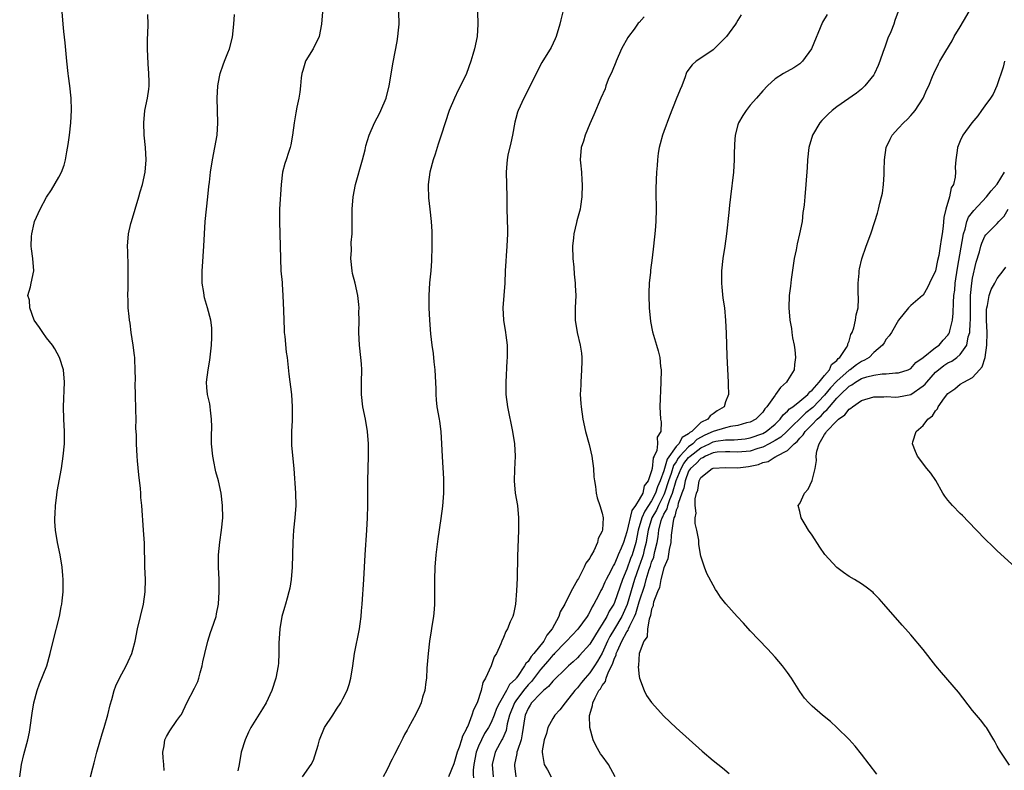
# Model space of a CAD drawing. Units: inches. Extents: x 2580000 to 2583000, y 1542000 to 1545000.
# Drawn here: x 2581637 to 2581796, y 1544688 to 1544810 of the extents above; entities that cross this region are included whole.
import ezdxf

# ---------------------------------------------------------------- set-up
doc = ezdxf.new("R2010")
doc.units = ezdxf.units.IN
doc.header["$MEASUREMENT"] = 0
doc.layers.add('LD25801542_10ft', color=52, linetype='Continuous')

msp = doc.modelspace()

# ---------------------------------------------------------------- linework, layer by layer
at = {"layer": 'LD25801542_10ft'}
for points, elevation in [([(2581725.1, 1544813), (2581724.29, 1544809.71), (2581724.16, 1544809), (2581723.55, 1544807), (2581723.4, 1544806.6), (2581722.77, 1544805.23), (2581721.24, 1544802.76), (2581720.29, 1544801), (2581719.21, 1544798.79), (2581718.32, 1544797), (2581717.4, 1544795), (2581717.28, 1544794.72), (2581717, 1544793.68), (2581716.87, 1544793.13), (2581716.49, 1544791), (2581716.23, 1544789.77), (2581715.75, 1544787.75), (2581715.6, 1544787), (2581715.58, 1544786.42), (2581715.43, 1544785), (2581715.56, 1544781), (2581715.57, 1544779), (2581715.66, 1544775.66), (2581715.65, 1544775), (2581715.57, 1544773), (2581715.45, 1544771.45), (2581715.42, 1544770.58), (2581715.32, 1544769), (2581715.22, 1544767), (2581714.93, 1544763), (2581715.01, 1544761), (2581715.36, 1544759), (2581715.39, 1544758.61), (2581715.62, 1544757), (2581715.64, 1544755.64), (2581715.61, 1544755), (2581715.56, 1544754.44), (2581715.38, 1544751), (2581715.41, 1544749), (2581715.65, 1544747), (2581716.5, 1544743), (2581716.82, 1544741), (2581716.93, 1544739), (2581716.81, 1544736.81), (2581716.74, 1544735), (2581716.93, 1544733), (2581717.28, 1544731), (2581717.45, 1544729), (2581717.44, 1544727), (2581717.27, 1544722.73), (2581717.21, 1544719.21), (2581717.14, 1544717.14), (2581716.97, 1544715), (2581716.63, 1544713.37), (2581716.52, 1544713), (2581716.13, 1544712.13), (2581715.66, 1544711), (2581715.4, 1544710.6), (2581715, 1544709.62), (2581714.73, 1544709), (2581714.58, 1544708.58), (2581713.91, 1544707), (2581713.51, 1544706.49), (2581713, 1544705), (2581712.12, 1544703), (2581711.7, 1544702.3), (2581711.42, 1544701), (2581710.75, 1544699), (2581710.14, 1544697.86), (2581709.9, 1544697), (2581709.23, 1544695.23), (2581709.11, 1544695), (2581709, 1544694.72), (2581708.38, 1544693.62), (2581708.21, 1544693), (2581707.84, 1544691.84), (2581707.5, 1544691), (2581707, 1544689.11), (2581706.1, 1544687)], 7410), ([(2581779.66, 1544813), (2581778.43, 1544809.57), (2581778.25, 1544809), (2581777.76, 1544807.76), (2581777.29, 1544806.71), (2581776.76, 1544805.24), (2581776.54, 1544804.54), (2581776, 1544803), (2581775.72, 1544802.28), (2581775.12, 1544801), (2581775, 1544800.8), (2581773.55, 1544799), (2581773, 1544798.48), (2581772.18, 1544797.82), (2581769, 1544795.58), (2581768.24, 1544795), (2581767.59, 1544794.41), (2581766.6, 1544793.4), (2581766.24, 1544793), (2581765.05, 1544791), (2581764.47, 1544789), (2581764.27, 1544787), (2581764.23, 1544785.77), (2581764.01, 1544783), (2581763.81, 1544781), (2581763.7, 1544779.7), (2581763.62, 1544779), (2581763.53, 1544778.47), (2581763.37, 1544777), (2581762.98, 1544775), (2581762.6, 1544773.4), (2581762.42, 1544772.42), (2581762.12, 1544771), (2581761.59, 1544767.59), (2581761.49, 1544766.51), (2581761.31, 1544765), (2581761.23, 1544763), (2581761.38, 1544761), (2581761.65, 1544759.65), (2581761.71, 1544759), (2581761.83, 1544758.16), (2581762.08, 1544757), (2581762.21, 1544756.21), (2581762.34, 1544755), (2581762.16, 1544753.84), (2581762.09, 1544753), (2581761, 1544751.26), (2581760.86, 1544751), (2581759.86, 1544750.14), (2581759.1, 1544749), (2581759, 1544748.89), (2581757.68, 1544747), (2581757.36, 1544746.64), (2581757, 1544746.12), (2581755.89, 1544745), (2581755, 1544744.51), (2581754.37, 1544744.37), (2581753, 1544743.96), (2581751.78, 1544743.78), (2581751, 1544743.59), (2581749, 1544742.98), (2581747.62, 1544742.38), (2581746.33, 1544741.67), (2581745.69, 1544741), (2581745, 1544740.49), (2581743.59, 1544739), (2581743.33, 1544738.67), (2581743, 1544738.09), (2581742.55, 1544737.45), (2581742.18, 1544736.18), (2581741.77, 1544735), (2581741.12, 1544733), (2581741, 1544732.73), (2581740.13, 1544731), (2581739.78, 1544730.22), (2581739.07, 1544729), (2581738.44, 1544727), (2581738.26, 1544725.74), (2581738.13, 1544725), (2581737.83, 1544723.83), (2581737.65, 1544723), (2581737.49, 1544722.51), (2581736.92, 1544721), (2581736.25, 1544719), (2581735.05, 1544714.95), (2581734.17, 1544713), (2581733, 1544711), (2581732.25, 1544709.75), (2581731.88, 1544709), (2581731, 1544707.09), (2581730.23, 1544705.77), (2581729.75, 1544705), (2581729, 1544703.88), (2581728.23, 1544703), (2581727.68, 1544702.32), (2581727, 1544701.43), (2581726.59, 1544701), (2581725, 1544699), (2581724.14, 1544697.86), (2581723.32, 1544697), (2581723, 1544696.46), (2581722.23, 1544695), (2581721.97, 1544694.03), (2581721.62, 1544693), (2581721.26, 1544691.26), (2581721.26, 1544691), (2581721.36, 1544690.64), (2581721.63, 1544689), (2581722.16, 1544688.16), (2581722.75, 1544687)], 7450), ([(2581636.67, 1544687), (2581636.97, 1544689), (2581637.36, 1544690.64), (2581637.99, 1544693), (2581638.24, 1544694.24), (2581638.38, 1544695), (2581638.67, 1544697.33), (2581638.94, 1544699), (2581639.49, 1544701), (2581639.9, 1544702.1), (2581641.07, 1544705), (2581641.61, 1544707), (2581642.07, 1544709), (2581643.11, 1544713), (2581643.4, 1544714.6), (2581643.49, 1544715), (2581643.57, 1544715.57), (2581643.7, 1544717), (2581643.69, 1544718.31), (2581643.72, 1544719), (2581643.67, 1544719.67), (2581643.53, 1544721), (2581643.2, 1544723), (2581642.81, 1544725), (2581642.48, 1544727), (2581642.38, 1544728.38), (2581642.36, 1544729), (2581642.41, 1544729.59), (2581642.46, 1544731), (2581642.67, 1544732.67), (2581642.76, 1544733.24), (2581643.43, 1544737), (2581643.72, 1544739), (2581643.9, 1544741), (2581643.93, 1544743), (2581643.84, 1544745), (2581643.77, 1544747), (2581643.94, 1544751), (2581643.74, 1544753), (2581643.1, 1544755), (2581642.38, 1544756.38), (2581641.98, 1544757), (2581641, 1544758.15), (2581640.39, 1544759), (2581639.86, 1544759.86), (2581639.02, 1544761), (2581638.32, 1544763), (2581638.28, 1544764.28), (2581638.01, 1544765), (2581638.41, 1544766.41), (2581638.52, 1544767), (2581638.97, 1544769), (2581638.8, 1544771), (2581638.57, 1544772.57), (2581638.55, 1544773), (2581638.58, 1544774.58), (2581638.61, 1544775), (2581639, 1544776.75), (2581639.07, 1544777), (2581639.99, 1544779), (2581641, 1544780.97), (2581641.83, 1544782.17), (2581643, 1544784.17), (2581643.44, 1544785), (2581643.87, 1544786.13), (2581644.09, 1544787), (2581644.28, 1544788.28), (2581644.52, 1544789.48), (2581644.71, 1544791), (2581644.94, 1544793), (2581645.04, 1544795.04), (2581644.98, 1544796.98), (2581644.77, 1544799), (2581644.58, 1544800.58), (2581644.51, 1544801), (2581644.29, 1544803), (2581644.02, 1544805.98), (2581643.82, 1544807.82), (2581643.72, 1544809), (2581643.57, 1544811)], 7350), ([(2581685.73, 1544811), (2581685.55, 1544809), (2581685.15, 1544807), (2581684.18, 1544805), (2581683, 1544803.08), (2581682.96, 1544803), (2581682.5, 1544801.5), (2581682.38, 1544801), (2581682.28, 1544800.28), (2581682.13, 1544799), (2581682.03, 1544797.97), (2581681.86, 1544797), (2581681.55, 1544795.55), (2581681.4, 1544794.6), (2581681.11, 1544793), (2581680.84, 1544791), (2581680.57, 1544789.43), (2581680.46, 1544789), (2581680.18, 1544788.18), (2581679.81, 1544787), (2581679.59, 1544786.41), (2581679.25, 1544785), (2581679.01, 1544782.99), (2581678.77, 1544779), (2581678.74, 1544777), (2581678.85, 1544773), (2581678.88, 1544771), (2581678.98, 1544769), (2581679.15, 1544767.15), (2581679.16, 1544766.84), (2581679.3, 1544765), (2581679.39, 1544762.61), (2581679.42, 1544761), (2581679.48, 1544759.48), (2581679.52, 1544759), (2581679.6, 1544758.4), (2581679.83, 1544755.83), (2581679.96, 1544755), (2581680.12, 1544753.88), (2581680.25, 1544752.25), (2581680.67, 1544749), (2581680.82, 1544747), (2581680.78, 1544744.78), (2581680.67, 1544743), (2581680.7, 1544741), (2581680.71, 1544740.71), (2581681.08, 1544737), (2581681.31, 1544733), (2581681.37, 1544731), (2581681.24, 1544729), (2581681.03, 1544726.97), (2581680.93, 1544725.07), (2581680.82, 1544721), (2581680.66, 1544719), (2581680.41, 1544717.59), (2581680.28, 1544717), (2581679.96, 1544715.96), (2581679.7, 1544715), (2581679.56, 1544714.44), (2581679.12, 1544713), (2581678.78, 1544711), (2581678.66, 1544708.66), (2581678.66, 1544707), (2581678.57, 1544705.43), (2581678.53, 1544705), (2581678.14, 1544703), (2581677.51, 1544701), (2581676.58, 1544699), (2581675.97, 1544698.04), (2581674.1, 1544695), (2581673.73, 1544694.27), (2581673.18, 1544693), (2581672.55, 1544691), (2581672.21, 1544689), (2581672.01, 1544688.01)], 7380), ([(2581682.45, 1544687), (2581683.9, 1544689), (2581684.26, 1544689.74), (2581685, 1544692.18), (2581685.21, 1544693), (2581686.05, 1544695), (2581687.37, 1544697), (2581688, 1544698), (2581688.69, 1544699), (2581689, 1544699.65), (2581689.72, 1544701), (2581690.03, 1544701.97), (2581690.31, 1544703), (2581690.61, 1544705), (2581690.89, 1544707), (2581691.68, 1544711), (2581691.81, 1544711.81), (2581691.98, 1544713), (2581692.05, 1544713.95), (2581692.16, 1544715), (2581692.41, 1544719), (2581692.6, 1544723), (2581692.88, 1544727), (2581692.98, 1544728.98), (2581693.03, 1544731.03), (2581693.05, 1544735), (2581693.09, 1544737), (2581693.17, 1544739), (2581693.18, 1544741), (2581693.02, 1544743), (2581692.67, 1544745), (2581692.26, 1544747), (2581692.03, 1544749), (2581692.04, 1544751), (2581692.08, 1544753), (2581692.03, 1544753.97), (2581691.94, 1544755), (2581691.7, 1544757), (2581691.58, 1544759), (2581691.63, 1544761), (2581691.62, 1544762.38), (2581691.64, 1544763), (2581691.59, 1544763.59), (2581691.43, 1544765), (2581690.98, 1544767), (2581690.59, 1544768.59), (2581690.52, 1544769), (2581690.3, 1544771), (2581690.38, 1544772.38), (2581690.37, 1544773.63), (2581690.5, 1544775), (2581690.51, 1544776.51), (2581690.49, 1544777), (2581690.49, 1544779), (2581690.67, 1544781), (2581691.08, 1544783), (2581692.2, 1544787), (2581692.62, 1544788.62), (2581692.75, 1544789.25), (2581693.28, 1544791), (2581694.14, 1544793), (2581695, 1544794.64), (2581695.17, 1544795), (2581696.01, 1544797), (2581696.53, 1544799), (2581697.15, 1544802.85), (2581697.81, 1544806.19), (2581697.93, 1544807), (2581698, 1544808), (2581698.11, 1544809), (2581698.07, 1544811)], 7390), ([(2581710.82, 1544811), (2581710.85, 1544809), (2581710.74, 1544807), (2581710.34, 1544805), (2581710.08, 1544804.08), (2581709.73, 1544803), (2581709.01, 1544801), (2581708.08, 1544799), (2581707.7, 1544798.3), (2581707.07, 1544797), (2581706.21, 1544795), (2581705.55, 1544793), (2581704.94, 1544791), (2581704.46, 1544789.55), (2581703.94, 1544787.94), (2581703.62, 1544787), (2581703.09, 1544785), (2581702.81, 1544783), (2581702.8, 1544782.8), (2581702.86, 1544780.86), (2581703.1, 1544779), (2581703.31, 1544777), (2581703.39, 1544775.39), (2581703.4, 1544773), (2581703.34, 1544770.66), (2581703.24, 1544769), (2581703.06, 1544767.06), (2581702.91, 1544765), (2581702.91, 1544763), (2581703.03, 1544761), (2581703.21, 1544758.79), (2581703.42, 1544757), (2581703.61, 1544755.61), (2581703.74, 1544754.26), (2581703.88, 1544753), (2581703.93, 1544751.93), (2581704.09, 1544749.91), (2581704.07, 1544749), (2581704.1, 1544748.1), (2581704.24, 1544747), (2581704.59, 1544745), (2581704.67, 1544744.67), (2581704.89, 1544743), (2581705, 1544741), (2581705.07, 1544738.93), (2581705.29, 1544735.29), (2581705.3, 1544733), (2581705.12, 1544730.88), (2581704.86, 1544728.87), (2581704.39, 1544725.61), (2581704.04, 1544723), (2581703.9, 1544721), (2581703.86, 1544719), (2581703.87, 1544717), (2581703.86, 1544715), (2581703.81, 1544714.19), (2581703.7, 1544713), (2581703.43, 1544711.43), (2581703.33, 1544710.67), (2581703.03, 1544709), (2581702.8, 1544707), (2581702.63, 1544704.63), (2581702.54, 1544703), (2581702.44, 1544702.44), (2581702.28, 1544701), (2581701.93, 1544699.93), (2581701.68, 1544699), (2581701.49, 1544698.51), (2581700.84, 1544697.16), (2581699.65, 1544695), (2581699.4, 1544694.6), (2581699, 1544693.89), (2581698.7, 1544693.3), (2581698.13, 1544692.13), (2581697.36, 1544690.64), (2581697, 1544689.91), (2581696.69, 1544689.31), (2581696.56, 1544689), (2581696.12, 1544688.12), (2581695.55, 1544687)], 7400), ([(2581733.12, 1544687), (2581732.01, 1544689), (2581731, 1544690.45), (2581730.76, 1544690.76), (2581730.01, 1544692.01), (2581729.57, 1544693), (2581729.02, 1544695.02), (2581728.95, 1544696.95), (2581729, 1544697.15), (2581729.44, 1544698.56), (2581729.47, 1544699), (2581729.85, 1544699.85), (2581730.47, 1544701), (2581730.71, 1544701.29), (2581731, 1544701.85), (2581731.52, 1544702.48), (2581731.65, 1544703), (2581732.02, 1544704.02), (2581732.69, 1544705.31), (2581733, 1544706.26), (2581733.25, 1544706.75), (2581733.29, 1544707), (2581733.47, 1544707.47), (2581734.19, 1544709), (2581735, 1544710.5), (2581735.22, 1544710.78), (2581735.29, 1544711), (2581735.47, 1544711.47), (2581736.26, 1544713), (2581736.48, 1544713.52), (2581737, 1544715.39), (2581737.89, 1544718.11), (2581738.11, 1544719), (2581738.6, 1544720.6), (2581738.81, 1544721.19), (2581739, 1544721.8), (2581739.36, 1544722.64), (2581739.45, 1544723), (2581739.55, 1544723.55), (2581739.9, 1544725), (2581740.06, 1544725.94), (2581740.17, 1544727), (2581740.58, 1544728.58), (2581740.72, 1544729), (2581740.82, 1544729.18), (2581741, 1544729.57), (2581741.52, 1544730.48), (2581741.65, 1544731), (2581741.95, 1544731.95), (2581742.4, 1544733), (2581743, 1544735.07), (2581743.78, 1544737), (2581744.22, 1544737.78), (2581745, 1544738.78), (2581745.23, 1544739), (2581747, 1544740.34), (2581748.38, 1544741), (2581748.78, 1544741.22), (2581749, 1544741.31), (2581749.4, 1544741.4), (2581751, 1544741.64), (2581752.38, 1544741.62), (2581754.19, 1544741.81), (2581755, 1544741.95), (2581757, 1544742.66), (2581757.58, 1544743), (2581759, 1544744.19), (2581759.85, 1544745), (2581760.32, 1544745.68), (2581761, 1544746.26), (2581761.34, 1544746.66), (2581761.87, 1544747), (2581763, 1544747.9), (2581764.31, 1544749), (2581764.61, 1544749.39), (2581765, 1544749.67), (2581766.16, 1544751), (2581767, 1544752.04), (2581767.83, 1544753), (2581768.15, 1544753.85), (2581769, 1544754.49), (2581769.21, 1544754.79), (2581769.51, 1544755), (2581770.57, 1544756.57), (2581770.79, 1544757), (2581770.8, 1544757.2), (2581771, 1544757.6), (2581771.3, 1544758.7), (2581771.49, 1544759), (2581771.79, 1544759.79), (2581772.05, 1544761), (2581772.13, 1544761.87), (2581772.44, 1544763), (2581772.5, 1544764.5), (2581772.48, 1544765.52), (2581772.48, 1544767), (2581772.62, 1544768.62), (2581772.62, 1544769), (2581772.67, 1544769.33), (2581773.05, 1544770.95), (2581773.78, 1544773), (2581774.52, 1544775), (2581775.18, 1544777), (2581775.61, 1544778.39), (2581775.77, 1544779), (2581775.99, 1544779.99), (2581776.26, 1544781), (2581776.38, 1544781.62), (2581776.57, 1544783), (2581776.65, 1544784.65), (2581776.7, 1544785.3), (2581776.73, 1544787), (2581777, 1544789), (2581777.63, 1544790.37), (2581777.98, 1544791), (2581779, 1544792.12), (2581779.83, 1544793), (2581780.43, 1544793.57), (2581781, 1544794.18), (2581781.38, 1544794.62), (2581781.68, 1544795), (2581783.01, 1544797), (2581783.6, 1544798.4), (2581783.91, 1544799), (2581784.53, 1544800.53), (2581784.7, 1544801), (2581785.46, 1544802.54), (2581785.71, 1544803), (2581786.64, 1544804.64), (2581787.69, 1544806.31), (2581788.03, 1544807), (2581789, 1544808.54), (2581791, 1544811.95)], 7460), ([(2581648.16, 1544687), (2581648.51, 1544688.51), (2581648.73, 1544689.27), (2581649.18, 1544691), (2581650.02, 1544693.98), (2581650.35, 1544695), (2581650.94, 1544697.06), (2581651.32, 1544698.68), (2581651.58, 1544699.58), (2581651.95, 1544701), (2581652.22, 1544701.78), (2581652.81, 1544703), (2581653.9, 1544705), (2581654.26, 1544705.74), (2581654.82, 1544707), (2581655, 1544707.62), (2581655.36, 1544709), (2581655.77, 1544711), (2581656.74, 1544715), (2581657.01, 1544717), (2581657.02, 1544719), (2581656.94, 1544721.06), (2581656.87, 1544724.87), (2581656.74, 1544727), (2581656.44, 1544731), (2581656.31, 1544732.31), (2581656.29, 1544733), (2581656.24, 1544733.76), (2581655.95, 1544735.95), (2581655.75, 1544738.25), (2581655.68, 1544739), (2581655.56, 1544741), (2581655.56, 1544742.44), (2581655.49, 1544743.49), (2581655.51, 1544745), (2581655.48, 1544746.52), (2581655.4, 1544749), (2581655.37, 1544750.63), (2581655.4, 1544751.4), (2581655.38, 1544753), (2581655.29, 1544754.71), (2581655.3, 1544755), (2581655.28, 1544755.28), (2581655.06, 1544757), (2581654.74, 1544759), (2581654.54, 1544760.54), (2581654.45, 1544761), (2581654.37, 1544761.64), (2581654.25, 1544763), (2581654.25, 1544764.25), (2581654.2, 1544765), (2581654.24, 1544766.24), (2581654.26, 1544769), (2581654.25, 1544769.75), (2581654.16, 1544772.16), (2581654.15, 1544773), (2581654.31, 1544775), (2581654.67, 1544776.67), (2581654.75, 1544777), (2581655.96, 1544781), (2581656.18, 1544781.82), (2581656.55, 1544783), (2581657, 1544785), (2581657.14, 1544787), (2581657.04, 1544789), (2581656.84, 1544791), (2581656.75, 1544793), (2581656.95, 1544795), (2581657.36, 1544797), (2581657.56, 1544798.44), (2581657.62, 1544799), (2581657.63, 1544799.63), (2581657.59, 1544801), (2581657.45, 1544802.55), (2581657.36, 1544805), (2581657.38, 1544806.62), (2581657.42, 1544807.42), (2581657.45, 1544809), (2581657.44, 1544810.56)], 7360), ([(2581660.07, 1544688.07), (2581660.02, 1544689), (2581659.91, 1544690.09), (2581659.86, 1544691), (2581660.07, 1544692.07), (2581660.16, 1544693), (2581660.43, 1544693.57), (2581661, 1544694.5), (2581662.14, 1544696.14), (2581662.76, 1544697), (2581662.85, 1544697.15), (2581663.75, 1544699), (2581665, 1544701.4), (2581665.5, 1544702.5), (2581665.67, 1544703), (2581665.9, 1544703.9), (2581666.23, 1544705), (2581666.34, 1544705.66), (2581666.63, 1544707), (2581667.12, 1544709), (2581667.57, 1544710.43), (2581667.8, 1544711), (2581668.47, 1544713), (2581668.56, 1544713.44), (2581668.86, 1544715), (2581668.98, 1544717), (2581668.96, 1544719), (2581668.86, 1544721), (2581668.84, 1544723), (2581669.06, 1544725.06), (2581669.37, 1544727), (2581669.54, 1544729), (2581669.52, 1544731), (2581669.31, 1544733), (2581668.87, 1544735), (2581668.46, 1544736.46), (2581668.33, 1544737), (2581668.17, 1544737.83), (2581667.93, 1544739), (2581667.75, 1544741), (2581667.73, 1544742.27), (2581667.76, 1544743.76), (2581667.75, 1544745), (2581667.57, 1544746.43), (2581667.54, 1544747), (2581667.46, 1544747.46), (2581667.11, 1544749), (2581667, 1544750.1), (2581666.93, 1544751), (2581667.17, 1544753), (2581667.47, 1544754.53), (2581667.75, 1544757), (2581667.77, 1544758.23), (2581667.81, 1544759), (2581667.77, 1544759.77), (2581667.61, 1544761), (2581667.09, 1544763), (2581666.62, 1544764.62), (2581666.54, 1544765), (2581666.47, 1544765.53), (2581666.23, 1544767), (2581666.21, 1544768.21), (2581666.22, 1544769), (2581666.28, 1544769.72), (2581666.51, 1544773), (2581666.58, 1544775), (2581666.69, 1544777), (2581666.9, 1544779), (2581667.15, 1544781), (2581667.32, 1544782.68), (2581667.41, 1544783.41), (2581667.58, 1544785), (2581667.88, 1544787), (2581668.29, 1544789), (2581668.65, 1544791), (2581668.77, 1544793), (2581668.69, 1544795), (2581668.64, 1544797), (2581668.76, 1544799), (2581669, 1544800.48), (2581669.11, 1544801), (2581669.6, 1544802.4), (2581669.83, 1544803), (2581670.37, 1544804.37), (2581670.64, 1544805), (2581671.14, 1544806.86), (2581671.35, 1544809), (2581671.45, 1544810.55)], 7370), ([(2581737.82, 1544810.18), (2581737, 1544809.24), (2581736.86, 1544809.14), (2581736.19, 1544808.19), (2581735.26, 1544807), (2581735.16, 1544806.84), (2581734.16, 1544805), (2581733.26, 1544803), (2581733.19, 1544802.81), (2581732.6, 1544801.4), (2581732, 1544800), (2581731.62, 1544799), (2581731.47, 1544798.53), (2581730.78, 1544797), (2581729.68, 1544794.32), (2581729, 1544792.86), (2581728.23, 1544791), (2581727.97, 1544790.03), (2581727.6, 1544789), (2581727.46, 1544787), (2581727.5, 1544786.5), (2581727.63, 1544785), (2581727.72, 1544783.72), (2581727.74, 1544783), (2581727.69, 1544781), (2581727.47, 1544779.47), (2581727.42, 1544779), (2581727.34, 1544778.66), (2581726.89, 1544777.11), (2581726.84, 1544776.84), (2581726.39, 1544775), (2581726.36, 1544774.36), (2581726.21, 1544773), (2581726.27, 1544771), (2581726.4, 1544769.6), (2581726.46, 1544768.46), (2581726.63, 1544767), (2581726.64, 1544766.64), (2581726.73, 1544765), (2581726.64, 1544763), (2581726.64, 1544761), (2581726.95, 1544759), (2581727.46, 1544757), (2581727.66, 1544755.66), (2581727.71, 1544755), (2581727.69, 1544754.31), (2581727.68, 1544753), (2581727.53, 1544751), (2581727.53, 1544750.47), (2581727.45, 1544749), (2581727.54, 1544747.54), (2581727.59, 1544747), (2581727.88, 1544745), (2581728.3, 1544743), (2581728.88, 1544740.88), (2581729.32, 1544739), (2581729.58, 1544737), (2581729.66, 1544735.66), (2581729.74, 1544735), (2581729.91, 1544734.09), (2581730.03, 1544733), (2581730.21, 1544732.21), (2581730.61, 1544731), (2581731, 1544729.73), (2581731.14, 1544729), (2581731.07, 1544727.07), (2581731, 1544726.84), (2581730.33, 1544725.67), (2581730.24, 1544725), (2581729.67, 1544723.67), (2581729.28, 1544723), (2581729.15, 1544722.85), (2581729, 1544722.47), (2581728.35, 1544721.65), (2581728.1, 1544721), (2581727.15, 1544719.15), (2581727.03, 1544718.97), (2581725.93, 1544717), (2581724.96, 1544715), (2581724.22, 1544713.78), (2581723.96, 1544713), (2581722.91, 1544711), (2581722.03, 1544709.97), (2581721.56, 1544709), (2581719.93, 1544707), (2581719.48, 1544706.52), (2581719, 1544705.74), (2581718.62, 1544705.38), (2581718.45, 1544705), (2581717.31, 1544703.31), (2581717.08, 1544703), (2581717, 1544702.89), (2581716.01, 1544701.99), (2581715.51, 1544701), (2581714.35, 1544699), (2581713.91, 1544698.09), (2581713.51, 1544697), (2581713, 1544695.81), (2581712.57, 1544695), (2581711.97, 1544694.03), (2581711.44, 1544693), (2581711, 1544692.01), (2581710.6, 1544691), (2581710.2, 1544689), (2581710.11, 1544688.11), (2581710.14, 1544686.14)], 7420), ([(2581753.52, 1544810.48), (2581753, 1544809.65), (2581752.74, 1544809.26), (2581752.59, 1544809), (2581751.59, 1544807.59), (2581751.16, 1544807), (2581751, 1544806.81), (2581749, 1544804.83), (2581747, 1544803.47), (2581746.24, 1544803), (2581745.58, 1544802.42), (2581744.74, 1544801.26), (2581744.63, 1544801), (2581744.44, 1544800.44), (2581743.89, 1544799), (2581743.61, 1544798.39), (2581743, 1544796.85), (2581741.93, 1544794.07), (2581741, 1544791.61), (2581740.78, 1544791), (2581740.42, 1544789.58), (2581740.26, 1544789), (2581740.1, 1544788.1), (2581739.96, 1544787), (2581739.93, 1544786.07), (2581739.8, 1544785), (2581739.74, 1544783.74), (2581739.71, 1544782.29), (2581739.71, 1544781), (2581739.74, 1544779.74), (2581739.73, 1544779), (2581739.67, 1544777), (2581739.57, 1544775.57), (2581739.33, 1544773), (2581739.11, 1544771.11), (2581738.85, 1544769.15), (2581738.83, 1544768.83), (2581738.63, 1544767), (2581738.56, 1544765.44), (2581738.56, 1544765), (2581738.63, 1544763), (2581738.83, 1544760.83), (2581739.15, 1544759.15), (2581739.81, 1544757), (2581740.07, 1544756.07), (2581740.33, 1544755), (2581740.47, 1544753.53), (2581740.54, 1544753), (2581740.53, 1544751), (2581740.35, 1544747), (2581740.47, 1544745), (2581740.54, 1544744.54), (2581740.52, 1544743), (2581739.91, 1544742.09), (2581739.97, 1544741), (2581739.88, 1544739.88), (2581739.44, 1544739), (2581739.27, 1544738.73), (2581739.09, 1544737), (2581739, 1544736.59), (2581738.43, 1544735), (2581737.83, 1544734.17), (2581737.57, 1544733), (2581737, 1544731.95), (2581736.4, 1544731), (2581735.79, 1544730.21), (2581735, 1544726.72), (2581734.44, 1544725), (2581734.08, 1544724.08), (2581733.62, 1544723), (2581733.41, 1544722.59), (2581733, 1544721.54), (2581732.78, 1544721.22), (2581732.69, 1544721), (2581732.4, 1544720.4), (2581731.67, 1544719), (2581731.45, 1544718.55), (2581731, 1544717.55), (2581730.79, 1544717.21), (2581730.41, 1544716.41), (2581729.67, 1544715), (2581729.41, 1544714.59), (2581729, 1544713.74), (2581728.71, 1544713.29), (2581728.55, 1544713), (2581727.06, 1544710.94), (2581725.21, 1544709), (2581725, 1544708.8), (2581723.28, 1544707), (2581723.15, 1544706.85), (2581723, 1544706.72), (2581722.21, 1544705.79), (2581721, 1544704.4), (2581719.54, 1544702.46), (2581719, 1544701.93), (2581718.25, 1544701), (2581717, 1544699.33), (2581716.78, 1544699), (2581716.01, 1544697), (2581715.64, 1544695.64), (2581715.45, 1544694.55), (2581714.84, 1544693.17), (2581714.73, 1544693), (2581714.41, 1544692.41), (2581713.67, 1544691), (2581713.21, 1544689), (2581713.33, 1544687)], 7430), ([(2581767.44, 1544810.56), (2581766.71, 1544809.29), (2581764.92, 1544805), (2581763.47, 1544803), (2581763.23, 1544802.77), (2581763, 1544802.58), (2581762.06, 1544801.94), (2581760.37, 1544801), (2581759, 1544800.13), (2581757.78, 1544799), (2581757, 1544798.16), (2581756.01, 1544797), (2581755, 1544795.86), (2581754.32, 1544795), (2581753.8, 1544794.2), (2581753.1, 1544793), (2581753, 1544792.66), (2581752.54, 1544791), (2581752.46, 1544789.54), (2581752.41, 1544789), (2581752.39, 1544788.39), (2581752.4, 1544787), (2581752.26, 1544785), (2581751.78, 1544781), (2581751.64, 1544779.64), (2581751.54, 1544778.46), (2581751.14, 1544775), (2581750.87, 1544773), (2581750.56, 1544771), (2581750.35, 1544769), (2581750.34, 1544767), (2581750.38, 1544766.38), (2581750.57, 1544764.57), (2581750.79, 1544763), (2581750.98, 1544760.98), (2581751.07, 1544758.93), (2581751.19, 1544755.19), (2581751.42, 1544751), (2581751.4, 1544750.6), (2581751.47, 1544749), (2581751, 1544747.8), (2581750.75, 1544747), (2581749.64, 1544746.36), (2581749, 1544745.85), (2581748.48, 1544745.52), (2581748.13, 1544745), (2581747, 1544744.44), (2581745.51, 1544743), (2581745.18, 1544742.82), (2581745, 1544742.62), (2581743.98, 1544742.02), (2581743.43, 1544741), (2581743, 1544740.54), (2581741.52, 1544738.48), (2581741, 1544736.61), (2581740.39, 1544735), (2581739.96, 1544734.04), (2581739.64, 1544733), (2581739, 1544731.74), (2581737.91, 1544730.09), (2581737.44, 1544729), (2581736.83, 1544727), (2581736.43, 1544725), (2581735.84, 1544723), (2581735.61, 1544722.39), (2581735, 1544720.68), (2581734.32, 1544719), (2581733, 1544715.29), (2581732.87, 1544715), (2581732.15, 1544713.85), (2581731.74, 1544713), (2581731, 1544711.74), (2581730.53, 1544711), (2581729, 1544708.51), (2581727.31, 1544706.69), (2581727, 1544706.33), (2581726.33, 1544705.67), (2581725.53, 1544705), (2581725, 1544704.49), (2581723.25, 1544702.75), (2581723, 1544702.54), (2581722.33, 1544701.67), (2581721.49, 1544701), (2581721, 1544700.54), (2581719.58, 1544699), (2581719.36, 1544698.64), (2581719, 1544698.1), (2581718.52, 1544697), (2581718.43, 1544696.43), (2581718.23, 1544695), (2581718.02, 1544694.02), (2581717.87, 1544693), (2581717.27, 1544691.27), (2581717.2, 1544691), (2581717.19, 1544690.81), (2581716.8, 1544689), (2581716.81, 1544688.81), (2581717.02, 1544687.02)], 7440), ([(2581796.14, 1544803), (2581795.97, 1544802.03), (2581794.93, 1544799), (2581794.33, 1544797.67), (2581793.89, 1544797), (2581793, 1544795.75), (2581792.44, 1544795), (2581791.85, 1544794.15), (2581790.89, 1544793), (2581789.43, 1544791), (2581789, 1544790.11), (2581788.55, 1544789), (2581788.5, 1544788.5), (2581788.29, 1544787), (2581788.2, 1544785.8), (2581788.22, 1544785), (2581788.17, 1544784.17), (2581787.9, 1544783), (2581787.55, 1544782.45), (2581787.28, 1544781), (2581786.69, 1544779), (2581786.35, 1544777.65), (2581786.24, 1544776.24), (2581786.07, 1544775), (2581785.9, 1544774.1), (2581785.77, 1544773), (2581785.52, 1544771.52), (2581785.33, 1544770.68), (2581785, 1544769.04), (2581784.04, 1544767), (2581783.7, 1544766.3), (2581783, 1544765.09), (2581782.91, 1544765), (2581781, 1544763.38), (2581780.63, 1544763), (2581779, 1544761.02), (2581777.86, 1544759), (2581777.5, 1544758.5), (2581777, 1544757.96), (2581776.65, 1544757.35), (2581776.4, 1544757), (2581775, 1544755.79), (2581774.23, 1544755), (2581773.48, 1544754.52), (2581773, 1544754.34), (2581772.2, 1544753.8), (2581771.17, 1544753), (2581771, 1544752.9), (2581769, 1544751.14), (2581767.96, 1544750.04), (2581767, 1544748.87), (2581765.12, 1544746.88), (2581764.01, 1544745.99), (2581760.91, 1544743), (2581759.93, 1544742.07), (2581759, 1544741.52), (2581758.04, 1544741), (2581757, 1544740.47), (2581756.24, 1544740.24), (2581755, 1544739.82), (2581753, 1544739.61), (2581751.7, 1544739.7), (2581751, 1544739.71), (2581749.63, 1544739.63), (2581749, 1544739.53), (2581747.73, 1544739), (2581747.29, 1544738.71), (2581747, 1544738.62), (2581746.22, 1544737.78), (2581745.29, 1544737), (2581745, 1544736.54), (2581744.42, 1544735), (2581744.21, 1544733.79), (2581743.91, 1544733), (2581743.31, 1544731.31), (2581743.26, 1544731), (2581743.24, 1544730.76), (2581743, 1544730.24), (2581742.76, 1544729.24), (2581742.63, 1544729), (2581742.48, 1544728.48), (2581742.16, 1544726.16), (2581742.1, 1544725), (2581741.84, 1544723.84), (2581741.64, 1544722.36), (2581741, 1544720.89), (2581740.5, 1544719), (2581740.27, 1544717.73), (2581739.95, 1544717), (2581739.33, 1544715.33), (2581739.26, 1544715), (2581739.25, 1544714.75), (2581739, 1544714.17), (2581738.83, 1544713.17), (2581738.6, 1544712.6), (2581738.35, 1544711), (2581738.27, 1544709.73), (2581737.73, 1544709), (2581737.02, 1544707.02), (2581736.91, 1544705.09), (2581736.88, 1544705), (2581736.85, 1544704.85), (2581737, 1544703.29), (2581737.04, 1544703), (2581737.79, 1544701), (2581738.21, 1544700.21), (2581739, 1544699.08), (2581741, 1544696.87), (2581743, 1544694.94), (2581747.19, 1544691.19), (2581749, 1544689.7), (2581750.51, 1544688.51), (2581751.56, 1544687.56)], 7470), ([(2581775.47, 1544687.47), (2581773, 1544690.71), (2581771.99, 1544691.99), (2581771, 1544693.09), (2581769.03, 1544695.03), (2581767.97, 1544695.97), (2581766.68, 1544697), (2581765, 1544698.48), (2581764.49, 1544699), (2581763.8, 1544699.8), (2581763, 1544700.88), (2581761.67, 1544703), (2581761, 1544703.95), (2581760.2, 1544705), (2581759, 1544706.43), (2581757.78, 1544707.78), (2581755, 1544710.71), (2581753.91, 1544711.91), (2581752.89, 1544713), (2581751.04, 1544715.04), (2581750.15, 1544716.15), (2581749.61, 1544717), (2581749.36, 1544717.36), (2581749, 1544718.09), (2581747.98, 1544719.98), (2581747.58, 1544721), (2581747, 1544722.8), (2581746.67, 1544724.67), (2581746.68, 1544725), (2581746.64, 1544725.36), (2581746.33, 1544727), (2581746.08, 1544728.08), (2581746.06, 1544729), (2581746.23, 1544729.77), (2581746.09, 1544731), (2581746.05, 1544732.06), (2581746.29, 1544733), (2581746.5, 1544733.5), (2581746.69, 1544735), (2581747, 1544735.55), (2581748.84, 1544737), (2581749, 1544737.07), (2581751, 1544737.17), (2581753, 1544737.12), (2581754.68, 1544737.32), (2581755, 1544737.37), (2581756.34, 1544737.66), (2581757, 1544737.95), (2581757.87, 1544738.13), (2581759, 1544738.87), (2581759.11, 1544738.89), (2581759.23, 1544739), (2581761, 1544739.9), (2581762.09, 1544741), (2581762.61, 1544741.39), (2581763, 1544741.9), (2581763.55, 1544742.45), (2581763.86, 1544743), (2581765, 1544744.14), (2581765.82, 1544745), (2581766.45, 1544745.55), (2581767, 1544746.17), (2581767.47, 1544746.53), (2581767.8, 1544747), (2581769, 1544748.39), (2581769.59, 1544749), (2581771, 1544750.35), (2581771.43, 1544750.57), (2581772.01, 1544751), (2581773, 1544751.57), (2581773.86, 1544751.86), (2581775, 1544752.13), (2581776.34, 1544752.34), (2581777, 1544752.34), (2581778.5, 1544752.5), (2581779, 1544752.48), (2581780.57, 1544753), (2581780.86, 1544753.14), (2581781, 1544753.21), (2581781.83, 1544754.17), (2581783, 1544754.99), (2581785, 1544756.58), (2581785.57, 1544757), (2581786.24, 1544757.76), (2581787, 1544758.58), (2581787.17, 1544758.83), (2581787.25, 1544759), (2581787.31, 1544759.31), (2581787.73, 1544761), (2581787.84, 1544762.16), (2581787.89, 1544763.89), (2581787.98, 1544765), (2581788.1, 1544765.9), (2581788.19, 1544767), (2581788.56, 1544769.44), (2581789.5, 1544775), (2581789.77, 1544775.77), (2581790.07, 1544777), (2581790.31, 1544777.69), (2581791.18, 1544778.82), (2581793.26, 1544781), (2581794.01, 1544781.99), (2581795, 1544783.06), (2581796.14, 1544785)], 7480), ([(2581797, 1544688.89), (2581795.58, 1544691), (2581795.35, 1544691.35), (2581795, 1544691.99), (2581794.66, 1544692.66), (2581794.46, 1544693), (2581793.23, 1544695), (2581793.13, 1544695.13), (2581792.26, 1544696.26), (2581791.65, 1544697), (2581791, 1544697.75), (2581788.72, 1544700.72), (2581785.94, 1544703.94), (2581785.07, 1544705), (2581783, 1544707.66), (2581781, 1544710.01), (2581780.12, 1544711), (2581779.58, 1544711.58), (2581776.63, 1544715), (2581775.85, 1544715.85), (2581775, 1544716.75), (2581774.87, 1544716.87), (2581773.76, 1544717.76), (2581773, 1544718.31), (2581771.87, 1544719), (2581771, 1544719.51), (2581770.11, 1544720.11), (2581769, 1544720.92), (2581767.06, 1544723.06), (2581766.23, 1544724.23), (2581765, 1544726.19), (2581764.44, 1544727), (2581763.9, 1544727.9), (2581763.22, 1544729), (2581763, 1544730.02), (2581762.76, 1544731), (2581763, 1544731.33), (2581763.75, 1544733), (2581764.38, 1544733.62), (2581765, 1544735.02), (2581765.51, 1544737), (2581765.72, 1544738.28), (2581765.68, 1544739), (2581765.78, 1544739.78), (2581766.14, 1544741), (2581767, 1544742.49), (2581767.25, 1544742.75), (2581767.35, 1544743), (2581769, 1544744.73), (2581769.29, 1544745), (2581770.33, 1544745.67), (2581771, 1544746.61), (2581771.26, 1544746.74), (2581771.53, 1544747), (2581773, 1544747.99), (2581775, 1544748.62), (2581776.61, 1544748.61), (2581777, 1544748.65), (2581778.56, 1544748.56), (2581779, 1544748.59), (2581781, 1544749), (2581783, 1544750.36), (2581783.34, 1544750.66), (2581783.57, 1544751), (2581785, 1544752.59), (2581785.47, 1544753), (2581786.34, 1544753.66), (2581787, 1544754.11), (2581787.61, 1544754.39), (2581788.45, 1544755), (2581789, 1544755.48), (2581790.08, 1544757), (2581790.3, 1544758.3), (2581790.53, 1544759), (2581790.58, 1544760.58), (2581790.64, 1544761), (2581790.65, 1544761.35), (2581790.64, 1544763), (2581790.67, 1544765), (2581790.86, 1544767), (2581791, 1544767.85), (2581791.59, 1544770.41), (2581792.1, 1544772.1), (2581792.33, 1544773), (2581792.49, 1544773.51), (2581793, 1544774.62), (2581793.15, 1544774.85), (2581793.3, 1544775), (2581795, 1544776.71), (2581795.26, 1544777), (2581796.13, 1544777.87), (2581796.77, 1544779)], 7490), ([(2581798.48, 1544720.48), (2581795, 1544723.65), (2581794.31, 1544724.31), (2581793, 1544725.61), (2581790.36, 1544728.36), (2581789.37, 1544729.37), (2581789, 1544729.71), (2581787.75, 1544731), (2581787, 1544731.88), (2581786.52, 1544732.52), (2581786.2, 1544733), (2581785.02, 1544735.02), (2581784.23, 1544736.23), (2581783.6, 1544737), (2581782.07, 1544739), (2581781.73, 1544739.73), (2581781.24, 1544741), (2581781.31, 1544741.31), (2581781.87, 1544743), (2581783, 1544743.97), (2581783.73, 1544745), (2581784.5, 1544745.5), (2581785, 1544746.34), (2581785.32, 1544746.68), (2581785.43, 1544747), (2581786.44, 1544748.44), (2581787, 1544749.14), (2581788.1, 1544749.9), (2581789, 1544750.67), (2581789.56, 1544751), (2581791, 1544751.72), (2581792.12, 1544753), (2581792.55, 1544753.45), (2581793.02, 1544754.98), (2581793.32, 1544757), (2581793.35, 1544759), (2581793.26, 1544761), (2581793.27, 1544762.73), (2581793.29, 1544763), (2581793.41, 1544763.41), (2581793.69, 1544765), (2581794.03, 1544765.97), (2581794.61, 1544767), (2581795, 1544767.76), (2581795.95, 1544769), (2581796.37, 1544769.63)], 7500)]:
    msp.add_lwpolyline(points, dxfattribs=dict(at, elevation=elevation))

doc.saveas('drawing.dxf')
